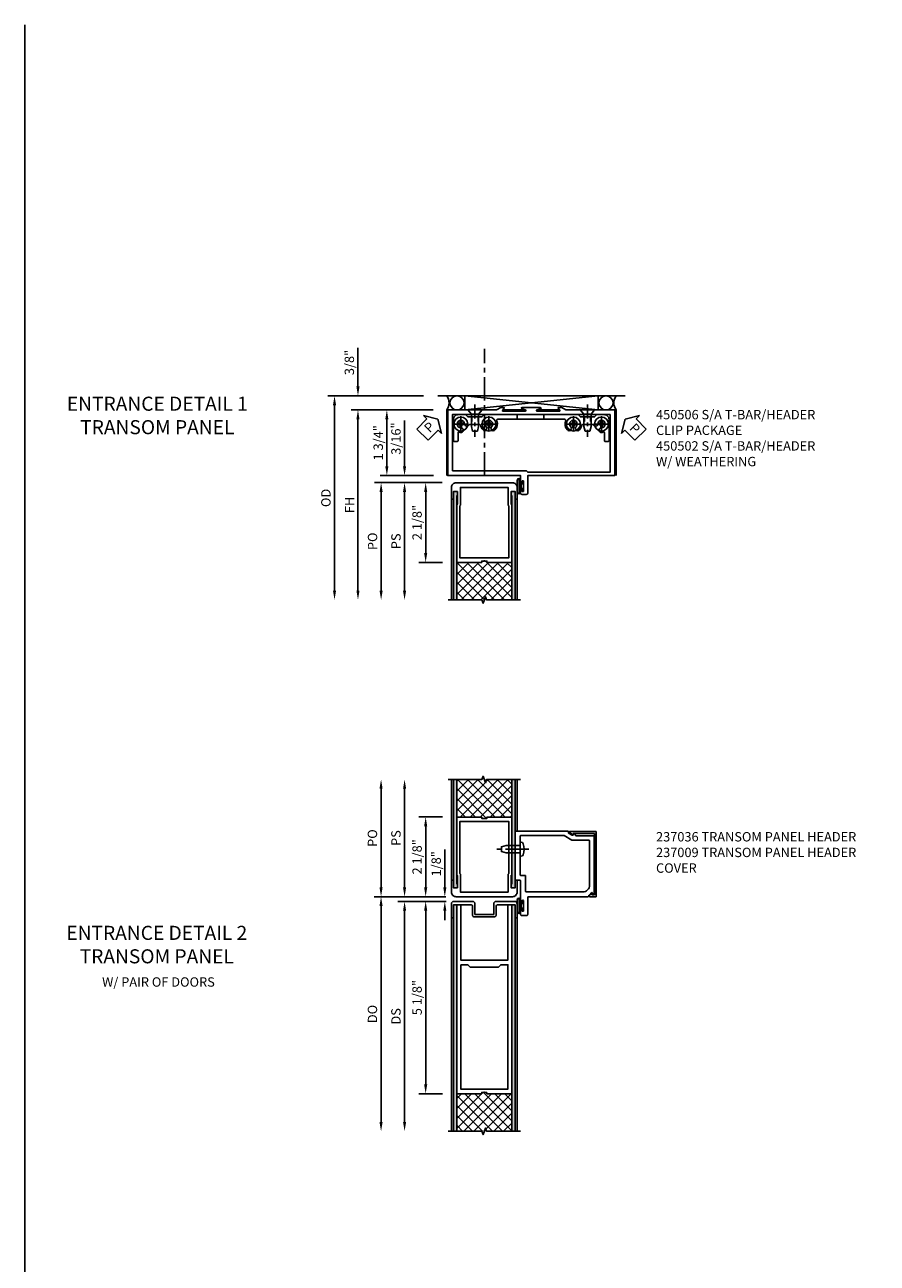
# Model space of a CAD drawing. Extents: x 0 to 105, y 0 to 66.
# Drawn here: x 0 to 23, y 33 to 66 of the extents above; entities that cross this region are included whole.
import ezdxf

# ---------------------------------------------------------------- set-up
doc = ezdxf.new("R2010")
doc.units = 0
doc.header["$LTSCALE"] = 0.5
doc.header["$MEASUREMENT"] = 0
for name, pattern in [('CENTER', [2, 1.25, -0.25, 0.25, -0.25]), ('CENTER2', [1.125, 0.75, -0.125, 0.125, -0.125]), ('HIDDEN', [0.375, 0.25, -0.125])]:
    doc.linetypes.add(name, pattern=pattern)
doc.layers.get('0').update_dxf_attribs({"color": 4, "linetype": 'CONTINUOUS'})
for name, color, linetype in [('CENTER', 1, 'CENTER'), ('DIME', 2, 'CONTINUOUS'), ('FORMAT', 7, 'CONTINUOUS'), ('HIDDEN', 3, 'HIDDEN'), ('TEXT', 3, 'CONTINUOUS')]:
    doc.layers.add(name, color=color, linetype=linetype)
doc.styles.get("Standard").update_dxf_attribs({"font": 'arial.ttf'})
doc.dimstyles.new('EXT_ON-OFF', dxfattribs={"dimscale": 2, "dimtxt": 0.125, "dimasz": 0.125, "dimexe": 0.09, "dimexo": 0.1875, "dimgap": 0.05, "dimtad": 3, "dimdec": 4, "dimzin": 3, "dimdsep": 46, "dimlunit": 5, "dimtxsty": 'Standard', "dimcen": 0, "dimse2": 1, "dimazin": 0, "dimtfac": 1, "dimtdec": 4, "dimtofl": 0, "dimtmove": 0, "dimatfit": 0, "dimfxl": 1, "dimfrac": 2, "dimtolj": 1, "dimtzin": 3, "dimarcsym": 0})
doc.dimstyles.new('EXT_ON-ON', dxfattribs={"dimscale": 2, "dimtxt": 0.125, "dimasz": 0.125, "dimexe": 0.09, "dimexo": 0.1875, "dimgap": 0.05, "dimtad": 3, "dimdec": 5, "dimzin": 3, "dimdsep": 46, "dimlunit": 5, "dimtxsty": 'Standard', "dimcen": 0, "dimazin": 0, "dimtfac": 1, "dimtdec": 5, "dimtofl": 0, "dimtmove": 0, "dimatfit": 0, "dimfxl": 1, "dimfrac": 2, "dimtolj": 1, "dimtzin": 3, "dimarcsym": 0})

# ---------------------------------------------------------------- blocks, each defined once
blk = doc.blocks.new('B128345')
for p, q in [((0, 0.192), (0.112, 0.095)), ((0, 0.192), (0, -0.192)), ((0.112, 0.095), (0.437, 0.095)), ((0.112, -0.095), (0.112, 0.095)), ((0.437, 0.095), (0.562, 0.065)), ((0.562, -0.065), (0.562, 0.065)), ((0, -0.192), (0.112, -0.095)), ((0.112, -0.095), (0.437, -0.095)), ((0.437, -0.095), (0.562, -0.065))]:
    blk.add_line(p, q)
at = {"layer": 'CENTER', "linetype": 'CENTER2'}
blk.add_line((-0.144, 0), (0.718, 0), dxfattribs=at)
blk = doc.blocks.new('B028400H')
for p, q in [((-0.099, 0.015), (-0.099, -0.015)), ((-0.099, 0.015), (-0.065, 0.015)), ((-0.015, 0.099), (0.015, 0.099)), ((-0.015, 0.099), (-0.015, 0.065)), ((0.015, 0.099), (0.015, 0.065)), ((0.065, 0.015), (0.099, 0.015)), ((0.099, 0.015), (0.099, -0.015)), ((-0.099, -0.015), (-0.065, -0.015)), ((-0.015, -0.065), (-0.015, -0.099)), ((-0.015, -0.099), (0.015, -0.099)), ((0.015, -0.065), (0.015, -0.099)), ((0.065, -0.015), (0.099, -0.015))]:
    blk.add_line(p, q)
blk.add_circle((0, 0), 0.186)
for centre, start, end in [((-0.065, 0.065), 270, 0), ((0.065, 0.065), 180, 270), ((-0.065, -0.065), 0, 89.9999), ((0.065, -0.065), 90, 180)]:
    blk.add_arc(centre, 0.0498, start, end)
at = {"layer": 'CENTER', "linetype": 'CENTER2'}
for p, q in [((-0.212, 0), (0.212, 0)), ((0, 0.212), (0, -0.212))]:
    blk.add_line(p, q, dxfattribs=at)
blk = doc.blocks.new('B450103')
blk.add_lwpolyline([(1.054, 1.304, -1), (0.966, 1.216, -0.16036), (0.903, 1.342, 0.371345), (0.878, 1.363), (0.617, 1.363, 0.290941), (0.594, 1.349, -0.801439), (0.475, 1.375, 2.411388), (0.375, 1.275, -1.36003), (0.339, 1.161, 0.605279), (0.3, 1.141), (0.3, 0.932, -0.414214), (0.275, 0.907), (0.2, 0.907, -0.414214), (0.175, 0.932), (0.175, 1.5, -0.414214), (0.3, 1.625), (0.5, 1.625), (0.562, 1.563), (0.938, 1.563), (1, 1.625), (3.5, 1.625), (3.562, 1.563), (3.938, 1.563), (4, 1.625), (4.2, 1.625, -0.414214), (4.325, 1.5), (4.325, 0.932, -0.414214), (4.3, 0.907), (4.225, 0.907, -0.414214), (4.2, 0.932), (4.2, 1.141, 0.605279), (4.161, 1.161, -1.36003), (4.125, 1.275, 2.411388), (4.025, 1.375, -0.801439), (3.906, 1.349, 0.290941), (3.884, 1.363), (3.622, 1.363, 0.371345), (3.598, 1.342, -0.16036), (3.534, 1.216, -1), (3.446, 1.304, 2.411388), (3.304, 1.304, -1), (3.216, 1.216, -0.308265), (3.169, 1.465, 0.540575), (3.146, 1.5), (1.354, 1.5, 0.540575), (1.331, 1.465, -0.308265), (1.284, 1.216, -1), (1.196, 1.304, 2.411388)], format="xyb", close=True)
at = {"layer": 'HIDDEN'}
for p, q in [((0.668, 1.563), (0.668, 1.363)), ((0.833, 1.563), (0.833, 1.363)), ((1.88, 1.625), (1.88, 1.5)), ((2.583, 1.625), (2.583, 1.5)), ((3.668, 1.563), (3.668, 1.363)), ((3.833, 1.563), (3.833, 1.363))]:
    blk.add_line(p, q, dxfattribs=at)
blk = doc.blocks.new('B450506')
at = {"rotation": 270}
blk.add_blockref('B128345', (0.75, 1.75), dxfattribs=at)
at = {"xscale": -1, "rotation": 90}
blk.add_blockref('B128345', (3.75, 1.75), dxfattribs=at)
for name, p in [('B028400H', (0.375, 1.375)), ('B450103', (0, 0)), ('B028400H', (1.125, 1.375)), ('B028400H', (3.375, 1.375)), ('B028400H', (4.125, 1.375))]:
    blk.add_blockref(name, p)
blk = doc.blocks.new('*D41')
at = {"layer": 'DIME', "color": 0, "lineweight": -2, "transparency": 16777216}
for p, q in [((-2.367, 2.375), (-2.367, 3.403)), ((-0.617, 2.125), (-2.547, 2.125)), ((-0.367, 1.75), (-2.547, 1.75)), ((-2.367, 1.5), (-2.367, 1.25))]:
    blk.add_line(p, q, dxfattribs=at)
at = {"layer": 'DIME', "color": 0, "transparency": 16777216}
for points in [[(-2.409, 2.375), (-2.326, 2.375), (-2.367, 2.125)], [(-2.409, 1.5), (-2.326, 1.5), (-2.367, 1.75)]]:
    blk.add_solid(points, dxfattribs=at)
at = {"layer": 'DIME', "color": 0, "transparency": 16777216, "insert": (-2.597, 3.014), "char_height": 0.25, "attachment_point": 5, "rotation": 90}
blk.add_mtext('\\A1;3/8"', dxfattribs=at)
blk = doc.blocks.new('*D42')
at = {"layer": 'DIME', "color": 0, "lineweight": -2, "transparency": 16777216}
for p, q in [((-0.367, 1.75), (-2.547, 1.75)), ((-2.367, 1.5), (-2.367, -3.062))]:
    blk.add_line(p, q, dxfattribs=at)
at = {"layer": 'DIME', "color": 0, "transparency": 16777216}
for points in [[(-2.409, 1.5), (-2.326, 1.5), (-2.367, 1.75)], [(-2.409, -3.062), (-2.326, -3.062), (-2.367, -3.312)]]:
    blk.add_solid(points, dxfattribs=at)
at = {"layer": 'DIME', "color": 0, "transparency": 16777216, "insert": (-2.592, -0.781), "char_height": 0.25, "attachment_point": 5, "rotation": 90}
blk.add_mtext('\\A1;FH', dxfattribs=at)
blk = doc.blocks.new('*D43')
at = {"layer": 'DIME', "color": 0, "lineweight": -2, "transparency": 16777216}
for p, q in [((-0.617, 2.125), (-3.172, 2.125)), ((-2.992, 1.875), (-2.992, -3.062))]:
    blk.add_line(p, q, dxfattribs=at)
at = {"layer": 'DIME', "color": 0, "transparency": 16777216}
for points in [[(-3.034, 1.875), (-2.951, 1.875), (-2.992, 2.125)], [(-3.034, -3.062), (-2.951, -3.062), (-2.992, -3.312)]]:
    blk.add_solid(points, dxfattribs=at)
at = {"layer": 'DIME', "color": 0, "transparency": 16777216, "insert": (-3.222, -0.594), "char_height": 0.25, "attachment_point": 5, "rotation": 90}
blk.add_mtext('\\A1;OD', dxfattribs=at)
blk = doc.blocks.new('*D44')
at = {"layer": 'DIME', "color": 0, "lineweight": -2, "transparency": 16777216}
for p, q in [((-0.367, 1.75), (-1.777, 1.75)), ((-1.597, 1.5), (-1.597, 0.25)), ((-0.351, 0), (-1.777, 0))]:
    blk.add_line(p, q, dxfattribs=at)
at = {"layer": 'DIME', "color": 0, "transparency": 16777216}
for points in [[(-1.639, 1.5), (-1.556, 1.5), (-1.597, 1.75)], [(-1.639, 0.25), (-1.556, 0.25), (-1.597, 0)]]:
    blk.add_solid(points, dxfattribs=at)
at = {"layer": 'DIME', "color": 0, "transparency": 16777216, "insert": (-1.827, 0.875), "char_height": 0.25, "attachment_point": 5, "rotation": 90}
blk.add_mtext('\\A1;1 3/4"', dxfattribs=at)
blk = doc.blocks.new('PSEAL1')
at = {"layer": 'TEXT', "color": 7}
for p, q in [((-0.196, 0.21), (-0.196, 0.338)), ((-0.196, 0.338), (0, 0)), ((-0.575, 0.21), (-0.196, 0.21)), ((-0.575, 0.21), (-0.575, -0.21)), ((-0.196, -0.338), (0, 0)), ((-0.575, -0.21), (-0.196, -0.21)), ((-0.196, -0.21), (-0.196, -0.338))]:
    blk.add_line(p, q, dxfattribs=at)
at = {"layer": 'TEXT', "color": 3}
blk.add_text('P', height=0.25, dxfattribs=at).set_placement((-0.413, -0.116))
blk = doc.blocks.new('PSEAL2')
at = {"layer": 'TEXT', "color": 7}
for p, q in [((0.196, 0.338), (0, 0)), ((0.196, 0.21), (0.196, 0.338)), ((0.196, -0.338), (0, 0)), ((0.575, 0.21), (0.196, 0.21)), ((0.575, 0.21), (0.575, -0.21)), ((0.196, -0.21), (0.196, -0.338)), ((0.575, -0.21), (0.196, -0.21))]:
    blk.add_line(p, q, dxfattribs=at)
at = {"layer": 'TEXT', "color": 3}
blk.add_text('P', height=0.25, dxfattribs=at).set_placement((0.247, -0.116))
blk = doc.blocks.new('B027078')
for p, q in [((-0.174, 0.156), (-0.174, -0.156)), ((-0.154, 0.156), (-0.154, -0.156)), ((-0.1, 0.156), (-0.1, -0.156)), ((-0.08, 0.156), (-0.08, -0.156)), ((-0.021, 0.077), (-0.08, 0.077)), ((-0.062, -0.062), (-0.062, 0.062)), ((-0.006, 0.062), (-0.062, 0.062)), ((-0.021, 0.077), (-0.021, 0.135)), ((-0.006, 0.135), (-0.021, 0.135)), ((-0.006, 0.062), (-0.006, 0.135)), ((-0.08, -0.077), (-0.021, -0.077)), ((-0.062, -0.062), (-0.006, -0.062)), ((-0.021, -0.135), (-0.021, -0.077)), ((-0.021, -0.135), (-0.006, -0.135)), ((-0.006, -0.135), (-0.006, -0.062))]:
    blk.add_line(p, q)
for centre, radius, start, end in [((-0.127, 0.156), 0.047, 0, 180), ((-0.127, 0.156), 0.027, 0, 180), ((-0.127, -0.156), 0.047, 180, 0), ((-0.127, -0.156), 0.027, 180, 0)]:
    blk.add_arc(centre, radius, start, end)
blk = doc.blocks.new('A$C009C3025')
blk.add_blockref('B027078', (0.174, 0.203))
blk = doc.blocks.new('B450502M')
blk.add_lwpolyline([(2.502, 1.812), (1.999, 1.812, 0.853335), (1.995, 1.787), (2.094, 1.755, -0.853335), (2.088, 1.715), (1.498, 1.715, -0.577308), (1.489, 1.73), (1.532, 1.805, 0.577308), (1.528, 1.812), (1.438, 1.812), (1.329, 1.75), (0.024, 1.75), (0.024, 0), (1.969, 0), (1.969, -0.175, 1.000294), (2.003, -0.175), (2.003, -0.157, -1.000217), (2.049, -0.157), (2.049, -0.407, -1.000217), (2.003, -0.407), (2.003, -0.389, 1.000294), (1.969, -0.389), (1.969, -0.469, 0.414214), (2, -0.5), (2.126, -0.5, 0.414214), (2.157, -0.469), (2.157, 0), (4.476, 0), (4.476, 1.75), (3.171, 1.75), (3.063, 1.812), (2.972, 1.812, 0.578982), (2.968, 1.805), (3.011, 1.731, -0.578982), (3.003, 1.715), (2.412, 1.715, -0.853335), (2.406, 1.755), (2.506, 1.787, 0.853335)], format="xyb", close=True)
blk.add_lwpolyline([(0.149, 0.125), (2.122, 0.125), (2.157, 0.09), (4.351, 0.09), (4.351, 1.625), (0.149, 1.625)], close=True)
blk.add_blockref('A$C009C3025', (1.875, -0.485))
blk = doc.blocks.new('B237005BR')
blk.add_lwpolyline([(0.265, 0.775), (0.285, 0.754), (0.285, 0.426), (0.175, 0.426), (0.175, 0.61, 0.414214), (0.16, 0.625), (0.125, 0.625), (0.125, 0.312, 0.414214), (0.25, 0.188), (1.75, 0.188, 0.414214), (1.875, 0.312), (1.875, 0.625), (1.84, 0.625, 0.414214), (1.825, 0.61), (1.825, 0.426), (1.715, 0.426), (1.715, 0.754), (1.735, 0.775), (1.735, 2.312), (1.068, 2.312), (1.068, 2.275), (1.01, 2.275), (1, 2.265), (0.99, 2.275), (0.931, 2.275), (0.931, 2.312), (0.265, 2.312)], format="xyb", close=True)
blk.add_lwpolyline([(0.345, 0.808), (0.345, 2.188), (0.639, 2.188), (0.64, 2.187), (0.641, 2.188), (1.655, 2.188), (1.655, 0.808), (1.635, 0.788), (1.635, 0.312), (0.365, 0.312), (0.365, 0.788)], close=True)
blk = doc.blocks.new('*D37')
at = {"layer": 'DIME', "color": 0, "lineweight": -2, "transparency": 16777216}
for p, q in [((-0.125, -0.187), (-0.742, -0.187)), ((-0.562, -0.437), (-0.562, -2.062)), ((-0.11, -2.312), (-0.742, -2.312))]:
    blk.add_line(p, q, dxfattribs=at)
at = {"layer": 'DIME', "color": 0, "transparency": 16777216}
for points in [[(-0.604, -0.437), (-0.521, -0.437), (-0.562, -0.187)], [(-0.604, -2.062), (-0.521, -2.062), (-0.562, -2.312)]]:
    blk.add_solid(points, dxfattribs=at)
at = {"layer": 'DIME', "color": 0, "transparency": 16777216, "insert": (-0.792, -1.25), "char_height": 0.25, "attachment_point": 5, "rotation": 90}
blk.add_mtext('\\A1;2 1/8"', dxfattribs=at)
blk = doc.blocks.new('*D38')
at = {"layer": 'DIME', "color": 0, "lineweight": -2, "transparency": 16777216}
for p, q in [((-0.125, -0.187), (-1.305, -0.187)), ((-1.125, -0.437), (-1.125, -3.063))]:
    blk.add_line(p, q, dxfattribs=at)
at = {"layer": 'DIME', "color": 0, "transparency": 16777216}
for points in [[(-1.167, -0.437), (-1.083, -0.437), (-1.125, -0.187)], [(-1.167, -3.063), (-1.083, -3.063), (-1.125, -3.313)]]:
    blk.add_solid(points, dxfattribs=at)
at = {"layer": 'DIME', "color": 0, "transparency": 16777216, "insert": (-1.354, -1.75), "char_height": 0.25, "attachment_point": 5, "rotation": 90}
blk.add_mtext('\\A1;PS', dxfattribs=at)
blk = doc.blocks.new('*D39')
at = {"layer": 'DIME', "color": 0, "lineweight": -2, "transparency": 16777216}
for p, q in [((-0.125, -0.187), (-1.93, -0.187)), ((-1.75, -0.437), (-1.75, -3.063))]:
    blk.add_line(p, q, dxfattribs=at)
at = {"layer": 'DIME', "color": 0, "transparency": 16777216}
for points in [[(-1.792, -0.437), (-1.708, -0.437), (-1.75, -0.187)], [(-1.792, -3.063), (-1.708, -3.063), (-1.75, -3.313)]]:
    blk.add_solid(points, dxfattribs=at)
at = {"layer": 'DIME', "color": 0, "transparency": 16777216, "insert": (-1.979, -1.75), "char_height": 0.25, "attachment_point": 5, "rotation": 90}
blk.add_mtext('\\A1;PO', dxfattribs=at)
blk = doc.blocks.new('*D40')
at = {"layer": 'DIME', "color": 0, "lineweight": -2, "transparency": 16777216}
for p, q in [((-1.125, 0.25), (-1.125, 1.473)), ((-0.375, 0), (-1.305, 0)), ((-0.125, -0.187), (-1.305, -0.187)), ((-1.125, -0.437), (-1.125, -0.687))]:
    blk.add_line(p, q, dxfattribs=at)
at = {"layer": 'DIME', "color": 0, "transparency": 16777216}
for points in [[(-1.167, 0.25), (-1.083, 0.25), (-1.125, 0)], [(-1.167, -0.437), (-1.083, -0.437), (-1.125, -0.187)]]:
    blk.add_solid(points, dxfattribs=at)
at = {"layer": 'DIME', "color": 0, "transparency": 16777216, "insert": (-1.354, 0.986), "char_height": 0.25, "attachment_point": 5, "rotation": 90}
blk.add_mtext('\\A1;3/16"', dxfattribs=at)
blk = doc.blocks.new('B237066TR')
for points in [[(1.071, -5.212), (1.013, -5.212), (1.003, -5.202), (0.993, -5.212), (0.934, -5.212), (0.934, -5.249), (0.268, -5.249), (0.268, -0.219), (0.373, -0.219), (0.373, -1.687), (1.633, -1.687), (1.633, -0.219), (1.738, -0.219), (1.738, -5.249), (1.071, -5.249)], [(0.373, -1.812), (0.373, -5.124), (1.633, -5.124), (1.633, -4.75), (1.632, -4.749), (1.633, -4.748), (1.633, -1.812), (1.441, -1.812), (1.378, -1.875), (0.628, -1.875), (0.565, -1.812)]]:
    blk.add_lwpolyline(points, close=True)
blk = doc.blocks.new('B237051TR')
blk.add_lwpolyline([(0.19, -0.125, 0.414214), (0.128, -0.187), (0.128, -0.563), (0.147, -0.563, 0.414214), (0.178, -0.532), (0.178, -0.219), (0.66, -0.219, -0.414214), (0.691, -0.25), (0.691, -0.5, 0.414214), (0.722, -0.531), (1.284, -0.531, 0.414214), (1.315, -0.5), (1.315, -0.25, -0.414214), (1.346, -0.219), (1.828, -0.219), (1.828, -0.532, 0.414214), (1.859, -0.563), (1.878, -0.563), (1.878, -0.187, 0.414214), (1.816, -0.125), (1.315, -0.125, 0.414214), (1.253, -0.187), (1.253, -0.469), (0.753, -0.469), (0.753, -0.187, 0.414214), (0.691, -0.125)], format="xyb", close=True)
blk = doc.blocks.new('B977108')
for p, q in [((-0.026, 0.186), (0, 0.186)), ((-0.026, -0.186), (0, -0.186))]:
    blk.add_line(p, q)
blk.add_lwpolyline([(0, 0.186), (0, -0.186)], close=True)
blk.add_lwpolyline([(0, 0.095), (0.375, 0.095), (0.5, 0.065), (0.5, -0.065), (0.375, -0.095), (0, -0.095)])
for centre, radius, start, end in [((0.312, 0), 0.422, 159.6298, 200.3702), ((-0.026, 0.126), 0.061, 90, 159.6298), ((-0.026, -0.126), 0.061, 200.3702, 270)]:
    blk.add_arc(centre, radius, start, end)
at = {"layer": 'CENTER'}
blk.add_line((-0.235, 0), (0.625, 0), dxfattribs=at)
blk = doc.blocks.new('B237009')
blk.add_lwpolyline([(3.881, 0.047), (3.929, 0.047, 0.414214), (3.939, 0.057), (3.939, 1.678, 0.414214), (3.929, 1.688), (3.381, 1.688, 0.414214), (3.371, 1.678), (3.371, 1.671, -0.57735), (3.356, 1.662), (3.272, 1.71, -0.767327), (3.28, 1.738), (3.979, 1.738, -0.414214), (3.989, 1.728), (3.989, 0.007, -0.414214), (3.979, -0.003), (3.817, -0.003, -0.414214), (3.807, 0.007), (3.807, 0.035, -0.198912), (3.814, 0.052), (3.862, 0.101, -0.668179), (3.871, 0.097), (3.871, 0.057, 0.414214)], format="xyb", close=True)
blk = doc.blocks.new('*D66')
at = {"layer": 'DIME', "color": 0, "lineweight": -2, "transparency": 16777216}
for p, q in [((-0.05, 0.25), (-0.05, 1.255)), ((-0.022, 0), (-0.23, 0)), ((-0.016, -0.125), (-0.23, -0.125)), ((-0.05, -0.375), (-0.05, -0.625))]:
    blk.add_line(p, q, dxfattribs=at)
at = {"layer": 'DIME', "color": 0, "transparency": 16777216}
for points in [[(-0.091, 0.25), (-0.008, 0.25), (-0.05, 0)], [(-0.091, -0.375), (-0.008, -0.375), (-0.05, -0.125)]]:
    blk.add_solid(points, dxfattribs=at)
at = {"layer": 'DIME', "color": 0, "transparency": 16777216, "insert": (-0.279, 0.878), "char_height": 0.25, "attachment_point": 5, "rotation": 90}
blk.add_mtext('\\A1;1/8"', dxfattribs=at)
blk = doc.blocks.new('*D67')
at = {"layer": 'DIME', "color": 0, "lineweight": -2, "transparency": 16777216}
for p, q in [((-0.107, 2.125), (-0.74, 2.125)), ((-0.56, 0.25), (-0.56, 1.875)), ((-0.122, 0), (-0.74, 0))]:
    blk.add_line(p, q, dxfattribs=at)
at = {"layer": 'DIME', "color": 0, "transparency": 16777216}
for points in [[(-0.602, 1.875), (-0.518, 1.875), (-0.56, 2.125)], [(-0.602, 0.25), (-0.518, 0.25), (-0.56, 0)]]:
    blk.add_solid(points, dxfattribs=at)
at = {"layer": 'DIME', "color": 0, "transparency": 16777216, "insert": (-0.789, 1.063), "char_height": 0.25, "attachment_point": 5, "rotation": 90}
blk.add_mtext('\\A1;2 1/8"', dxfattribs=at)
blk = doc.blocks.new('*D68')
at = {"layer": 'DIME', "color": 0, "lineweight": -2, "transparency": 16777216}
for p, q in [((-0.185, -0.125), (-0.74, -0.125)), ((-0.56, -0.375), (-0.56, -4.999)), ((-0.107, -5.249), (-0.74, -5.249))]:
    blk.add_line(p, q, dxfattribs=at)
at = {"layer": 'DIME', "color": 0, "transparency": 16777216}
for points in [[(-0.602, -0.375), (-0.518, -0.375), (-0.56, -0.125)], [(-0.602, -4.999), (-0.518, -4.999), (-0.56, -5.249)]]:
    blk.add_solid(points, dxfattribs=at)
at = {"layer": 'DIME', "color": 0, "transparency": 16777216, "insert": (-0.789, -2.687), "char_height": 0.25, "attachment_point": 5, "rotation": 90}
blk.add_mtext('\\A1;5 1/8"', dxfattribs=at)
blk = doc.blocks.new('*D69')
at = {"layer": 'DIME', "color": 0, "lineweight": -2, "transparency": 16777216}
for p, q in [((-1.122, 0.25), (-1.122, 2.875)), ((-0.122, 0), (-1.302, 0))]:
    blk.add_line(p, q, dxfattribs=at)
at = {"layer": 'DIME', "color": 0, "transparency": 16777216}
for points in [[(-1.164, 2.875), (-1.081, 2.875), (-1.122, 3.125)], [(-1.164, 0.25), (-1.081, 0.25), (-1.122, 0)]]:
    blk.add_solid(points, dxfattribs=at)
at = {"layer": 'DIME', "color": 0, "transparency": 16777216, "insert": (-1.352, 1.563), "char_height": 0.25, "attachment_point": 5, "rotation": 90}
blk.add_mtext('\\A1;PS', dxfattribs=at)
blk = doc.blocks.new('*D70')
at = {"layer": 'DIME', "color": 0, "lineweight": -2, "transparency": 16777216}
for p, q in [((-1.749, 0.25), (-1.749, 2.875)), ((-0.122, 0), (-1.929, 0))]:
    blk.add_line(p, q, dxfattribs=at)
at = {"layer": 'DIME', "color": 0, "transparency": 16777216}
for points in [[(-1.791, 2.875), (-1.708, 2.875), (-1.749, 3.125)], [(-1.791, 0.25), (-1.708, 0.25), (-1.749, 0)]]:
    blk.add_solid(points, dxfattribs=at)
at = {"layer": 'DIME', "color": 0, "transparency": 16777216, "insert": (-1.979, 1.563), "char_height": 0.25, "attachment_point": 5, "rotation": 90}
blk.add_mtext('\\A1;PO', dxfattribs=at)
blk = doc.blocks.new('*D71')
at = {"layer": 'DIME', "color": 0, "lineweight": -2, "transparency": 16777216}
for p, q in [((-0.185, -0.125), (-1.302, -0.125)), ((-1.122, -0.375), (-1.122, -5.999))]:
    blk.add_line(p, q, dxfattribs=at)
at = {"layer": 'DIME', "color": 0, "transparency": 16777216}
for points in [[(-1.164, -0.375), (-1.081, -0.375), (-1.122, -0.125)], [(-1.164, -5.999), (-1.081, -5.999), (-1.122, -6.249)]]:
    blk.add_solid(points, dxfattribs=at)
at = {"layer": 'DIME', "color": 0, "transparency": 16777216, "insert": (-1.352, -3.187), "char_height": 0.25, "attachment_point": 5, "rotation": 90}
blk.add_mtext('\\A1;DS', dxfattribs=at)
blk = doc.blocks.new('*D72')
at = {"layer": 'DIME', "color": 0, "lineweight": -2, "transparency": 16777216}
for p, q in [((-0.122, 0), (-1.929, 0)), ((-1.749, -0.25), (-1.749, -5.999))]:
    blk.add_line(p, q, dxfattribs=at)
at = {"layer": 'DIME', "color": 0, "transparency": 16777216}
for points in [[(-1.791, -0.25), (-1.708, -0.25), (-1.749, 0)], [(-1.791, -5.999), (-1.708, -5.999), (-1.749, -6.249)]]:
    blk.add_solid(points, dxfattribs=at)
at = {"layer": 'DIME', "color": 0, "transparency": 16777216, "insert": (-1.979, -3.124), "char_height": 0.25, "attachment_point": 5, "rotation": 90}
blk.add_mtext('\\A1;DO', dxfattribs=at)
blk = doc.blocks.new('B237036')
for points in [[(2.16, -0.47), (2.16, -0.015, -0.414214), (2.175, 0), (3.77, 0, 0.414214), (3.785, 0.015), (3.785, 0.027, -0.198686), (3.789, 0.037), (3.858, 0.107, -0.668494), (3.884, 0.096), (3.884, 0.087, 0.414214), (3.899, 0.072), (3.914, 0.072, 0.414214), (3.929, 0.087), (3.929, 1.61, 0.414214), (3.914, 1.625), (3.446, 1.625, -0.357888), (3.431, 1.637, 0.268675), (3.39, 1.684, 0.512891), (3.371, 1.67), (3.371, 1.651, -0.578745), (3.348, 1.638), (3.25, 1.695, -0.266829), (3.243, 1.708), (3.243, 1.735, 0.414214), (3.228, 1.75), (1.843, 1.75, 0.414214), (1.828, 1.735), (1.828, 0.453, 0.414214), (1.843, 0.438), (1.957, 0.438, -0.414214), (1.972, 0.423), (1.972, -0.133, 1), (2.006, -0.133), (2.006, -0.115, -1), (2.052, -0.115), (2.052, -0.365, -1), (2.006, -0.365), (2.006, -0.347, 1), (1.972, -0.347), (1.972, -0.47, 0.414214), (2.002, -0.5), (2.13, -0.5, 0.414214)], [(2.102, 0.553), (2.102, 0.145, 0.414214), (2.117, 0.13), (3.632, 0.13, 0.414254), (3.809, 0.307), (3.809, 1.49, 0.414214), (3.794, 1.505), (3.345, 1.505, -0.132716), (3.338, 1.507), (3.13, 1.628, 0.132716), (3.123, 1.63), (1.973, 1.63, 0.414214), (1.958, 1.615), (1.958, 0.583, 0.414214), (1.973, 0.568), (2.087, 0.568, -0.414214)]]:
    blk.add_lwpolyline(points, format="xyb", close=True)
blk = doc.blocks.new('S450CD01')
for p, q in [((4.75775, 2.125), (-0.24225, 2.125)), ((0.481956, 2.125), (4.033058, 1.75)), ((4.033058, 2.125), (0.481956, 1.75)), ((0.481956, 1.75), (0.481956, 2.125)), ((4.033058, 1.75), (4.033058, 2.125)), ((0, 0), (0, 1.75)), ((0, 1.75), (0.03125, 1.75)), ((1.500263, 1.75), (2.102029, 1.75)), ((3.000114, 1.75), (2.398471, 1.75)), ((4.5145, 1.75), (4.48325, 1.75)), ((4.5145, 0), (4.5145, 1.75))]:
    blk.add_line(p, q)
for centre in [(0.272688, 1.9375), (4.244873, 1.9375)]:
    blk.add_circle(centre, 0.1875)
for centre, start, end in [((-0.25, 1.9375), 323.1301024, 36.8698976), ((4.7645, 1.9375), 143.1301024, 216.8698976)]:
    blk.add_arc(centre, 0.3125, start, end)
at = {"layer": 'CENTER'}
blk.add_line((1.00375, 0), (1.00375, 3.375), dxfattribs=at)
for name in ['B450502M', 'B450506']:
    blk.add_blockref(name, (0, 0))
at = {"layer": 'TEXT'}
for name, p, rotation in [('PSEAL1', (-0.24125, 1.5), 45), ('PSEAL2', (4.75775, 1.5), 315)]:
    blk.add_blockref(name, p, dxfattribs=dict(at, rotation=rotation))
at = {"layer": 'DIME'}
for base, p2, picture, middle in [((-2.36725, 2.125), (-0.24225, 2.125), '*D41', (-2.596599, 3.014222)), ((-1.597459, 0), (0.024, 0), '*D44', (-1.826808, 0.875))]:
    dim = blk.add_linear_dim(base=base, p1=(0.00775, 1.75), p2=p2, angle=90, dimstyle='EXT_ON-ON', override={"dimpost": '"'}, dxfattribs=at)
    dim.commit()
    dim.dimension.update_dxf_attribs({"geometry": picture, "text_midpoint": middle})
for base, p1, text, picture, middle in [((-2.99225, -3.31249), (-0.24225, 2.125), 'OD', '*D43', (-3.221599, -0.593745)), ((-2.36725, -3.31249), (0.00775, 1.75), 'FH', '*D42', (-2.59225, -0.781245))]:
    dim = blk.add_linear_dim(base=base, p1=p1, p2=(-0.24225, -3.31249), angle=90, text=text, dimstyle='EXT_ON-OFF', override={"dimpost": '"'}, dxfattribs=at)
    dim.commit()
    dim.dimension.update_dxf_attribs({"geometry": picture, "text_midpoint": middle})
blk = doc.blocks.new('S237TR03')
h = blk.add_hatch(color=256)
h.dxf.hatch_style = 1
h.paths.add_polyline_path([(0.265, -3.3125), (0.175, -3.3125), (0.175, -0.4255), (0.265, -0.4255)])
h = blk.add_hatch(color=256)
h.dxf.hatch_style = 1
h.paths.add_polyline_path([(1.735, -3.3125), (1.825, -3.3125), (1.825, -0.4255), (1.735, -0.4255)])
h = blk.add_hatch()
h.set_pattern_fill('ANSI37', color=256, scale=1.5)
h.set_pattern_definition([(45, (-15.37024, 9.08467), (-0.1325825, 0.1325825), []), (135, (-15.37024, 9.08467), (-0.1325825, -0.1325825), [])])
h.paths.add_polyline_path([(1.0685, -2.3125), (1.0685, -2.2755), (1.01, -2.2755), (1, -2.2655), (0.99, -2.2755), (0.9315, -2.2755), (0.9315, -2.3125), (0.265, -2.3125), (0.265, -3.3125), (0.9375, -3.3125), (0.96875, -3.398359), (1.03125, -3.226641), (1.0625, -3.3125), (1.735, -3.3125), (1.735, -2.3125)])
at = {"linetype": 'Continuous'}
for p, q in [((0.125, -3.3125), (0.125, -0.6255)), ((1.875, -3.3125), (1.875, -0.6255))]:
    blk.add_line(p, q, dxfattribs=at)
for points in [[(0.265, -0.526732), (0.265, -3.3125), (0.175, -3.3125), (0.175, -0.526732)], [(1.735, -0.526732), (1.735, -3.3125), (1.825, -3.3125), (1.825, -0.526732)]]:
    blk.add_lwpolyline(points)
blk.add_lwpolyline([(0.035, -3.3125), (0.9375, -3.3125), (0.96875, -3.398359), (1.03125, -3.226641), (1.0625, -3.3125), (1.965, -3.3125)], dxfattribs=at)
at = {"linetype": 'Continuous', "xscale": -1, "rotation": 180}
blk.add_blockref('B237005BR', (0, 0), dxfattribs=at)
at = {"layer": 'DIME'}
for base, p2, picture, middle in [((-1.125, 0), (0, 0), '*D40', (-1.354349, 0.98634)), ((-0.5625, -2.3125), (0.265, -2.3125), '*D37', (-0.791763, -1.25))]:
    dim = blk.add_linear_dim(base=base, p1=(0.25, -0.1875), p2=p2, angle=270, dimstyle='EXT_ON-ON', override={"dimpost": '"'}, dxfattribs=at)
    dim.commit()
    dim.dimension.update_dxf_attribs({"geometry": picture, "text_midpoint": middle})
for base, text, picture, middle in [((-1.75, -3.3125), 'PO', '*D39', (-1.979349, -1.75)), ((-1.125, -3.3125), 'PS', '*D38', (-1.354263, -1.75))]:
    dim = blk.add_linear_dim(base=base, p1=(0.25, -0.1875), p2=(0.035, -3.3125), angle=270, text=text, dimstyle='EXT_ON-OFF', override={"dimpost": '"'}, dxfattribs=at)
    dim.commit()
    dim.dimension.update_dxf_attribs({"geometry": picture, "text_midpoint": middle})
blk = doc.blocks.new('S237TR05')
h = blk.add_hatch(color=256)
h.dxf.hatch_style = 1
h.paths.add_polyline_path([(0.267501, 3.125), (0.177501, 3.125), (0.177501, 0.238), (0.267501, 0.238)])
h = blk.add_hatch()
h.set_pattern_fill('ANSI37', color=256, scale=1.5)
h.set_pattern_definition([(45, (-15.36774, 2.25465), (-0.1325825, 0.1325825), []), (135, (-15.36774, 2.25465), (-0.1325825, -0.1325825), [])])
h.paths.add_polyline_path([(1.737501, 2.125), (1.737501, 3.125), (1.065001, 3.125), (1.033751, 3.039141), (0.971251, 3.210859), (0.940001, 3.125), (0.267501, 3.125), (0.267501, 2.125), (0.934001, 2.125), (0.934001, 2.088), (0.992501, 2.088), (1.002501, 2.078), (1.012501, 2.088), (1.071001, 2.088), (1.071001, 2.125)])
h = blk.add_hatch(color=256)
h.dxf.hatch_style = 1
h.paths.add_polyline_path([(1.737501, 3.125), (1.827501, 3.125), (1.827501, 0.238), (1.737501, 0.238)])
h = blk.add_hatch(color=256)
h.dxf.hatch_style = 1
h.paths.add_polyline_path([(0.267501, -0.219), (0.177501, -0.219), (0.177501, -6.249), (0.267501, -6.249)])
h = blk.add_hatch(color=256)
h.dxf.hatch_style = 1
h.paths.add_polyline_path([(1.827501, -0.219), (1.737501, -0.219), (1.737501, -6.249), (1.827501, -6.249)])
h = blk.add_hatch()
h.set_pattern_fill('ANSI37', color=256, scale=1.5)
h.set_pattern_definition([(45, (-5.67994, -17.19917), (-0.1325825, 0.1325825), []), (135, (-5.67994, -17.19917), (-0.1325825, -0.1325825), [])])
h.paths.add_polyline_path([(1.737501, -6.249), (0.267501, -6.249), (0.267501, -5.249), (0.934001, -5.249), (0.934001, -5.212), (0.992501, -5.212), (1.002501, -5.202), (1.012501, -5.212), (1.071001, -5.212), (1.071001, -5.249), (1.737501, -5.249)])
at = {"linetype": 'Continuous'}
for p, q in [((0.127501, 3.125), (0.127501, 0.438)), ((1.877501, 3.125), (1.877501, 1.75)), ((0.127501, -0.563), (0.127501, -6.249)), ((1.877501, -0.563), (1.877501, -6.249))]:
    blk.add_line(p, q, dxfattribs=at)
for points in [[(0.037501, 3.125), (0.940001, 3.125), (0.971251, 3.210859), (1.033751, 3.039141), (1.065001, 3.125), (1.967501, 3.125)], [(0.037501, -6.249), (0.940001, -6.249), (0.971251, -6.334859), (1.033751, -6.163141), (1.065001, -6.249), (1.967501, -6.249)]]:
    blk.add_lwpolyline(points, dxfattribs=at)
for points in [[(0.267501, 0.339232), (0.267501, 3.125), (0.177501, 3.125), (0.177501, 0.339232)], [(1.737501, 0.339232), (1.737501, 3.125), (1.827501, 3.125), (1.827501, 0.339232)], [(0.267501, -6.249), (0.267501, -0.219), (0.177501, -0.219), (0.177501, -6.249)], [(1.737501, -6.249), (1.737501, -0.219), (1.827501, -0.219), (1.827501, -6.249)]]:
    blk.add_lwpolyline(points)
for name, p in [('B237005BR', (0.002501, -0.1875)), ('B237009', (0, 0)), ('B237051TR', (0, 0)), ('B237066TR', (0, 0))]:
    blk.add_blockref(name, p, dxfattribs=at)
blk.add_blockref('B237036', (0, 0))
at = {"color": 6, "linetype": 'Continuous', "rotation": 180}
blk.add_blockref('B977108', (1.957501, 1.266273), dxfattribs=at)
at = {"xscale": -1, "rotation": 180}
blk.add_blockref('B027078', (2.051501, -0.24), dxfattribs=at)
at = {"layer": 'DIME'}
for base, p1, p2, text, picture, middle in [((-1.749302, 3.125), (0.252501, 0), (0.037501, 3.125), 'PO', '*D70', (-1.978651, 1.5625)), ((-1.122499, 3.125), (0.252501, 0), (0.037501, 3.125), 'PS', '*D69', (-1.351762, 1.5625)), ((-1.749302, -6.249), (0.252501, 0), (0.037501, -6.249), 'DO', '*D72', (-1.978651, -3.1245)), ((-1.122499, -6.249), (0.189501, -0.125), (0.037501, -6.249), 'DS', '*D71', (-1.351762, -3.187))]:
    dim = blk.add_linear_dim(base=base, p1=p1, p2=p2, angle=90, text=text, dimstyle='EXT_ON-OFF', override={"dimpost": '"'}, dxfattribs=at)
    dim.commit()
    dim.dimension.update_dxf_attribs({"geometry": picture, "text_midpoint": middle})
for base, p1, p2, picture, middle in [((-0.559999, 2.125), (0.252501, 0), (0.267501, 2.125), '*D67', (-0.789262, 1.0625)), ((-0.04971, 0), (0.359385, -0.125), (0.352739, 0), '*D66', (-0.278974, 0.877541)), ((-0.559999, -5.249), (0.189501, -0.125), (0.267501, -5.249), '*D68', (-0.789262, -2.687))]:
    dim = blk.add_linear_dim(base=base, p1=p1, p2=p2, angle=90, dimstyle='EXT_ON-ON', override={"dimpost": '"'}, dxfattribs=at)
    dim.commit()
    dim.dimension.update_dxf_attribs({"geometry": picture, "text_midpoint": middle})

msp = doc.modelspace()

# ---------------------------------------------------------------- linework, layer by layer
at = {"layer": 'FORMAT'}
msp.add_lwpolyline([(105.410254, 0), (0, 0), (0, 65.993911)], dxfattribs=at)

# ---------------------------------------------------------------- block references
for name, p in [('S450CD01', (11.249204, 53.981493)), ('S237TR03', (11.249204, 53.981493)), ('S237TR05', (11.246703, 42.761594))]:
    msp.add_blockref(name, p)

# ---------------------------------------------------------------- texts
at = {"layer": 'TEXT'}
for s, insert, char_height, width, attachment_point in [('ENTRANCE DETAIL 1 TRANSOM PANEL', (3.533229, 56.085081), 0.375, 5.29809004, 2), ('450506 S/A T-BAR/HEADER\\P             CLIP PACKAGE \\P450502 S/A T-BAR/HEADER\\P              W/ WEATHERING ', (16.82725, 55.731493), 0.25, 5.10265633, 1), ('237036 TRANSOM PANEL HEADER \\P237009 TRANSOM PANEL HEADER\\P             COVER', (16.82725, 44.48432), 0.25, 7.79501627, 1), ('ENTRANCE DETAIL 2 TRANSOM PANEL', (3.518824, 41.986449), 0.375, 5.64827763, 2), ('W/ PAIR OF DOORS', (3.563993, 40.614968), 0.25, 5.15625, 2)]:
    msp.add_mtext(s, dxfattribs=dict(at, insert=insert, char_height=char_height, width=width, attachment_point=attachment_point))

doc.saveas('drawing.dxf')
